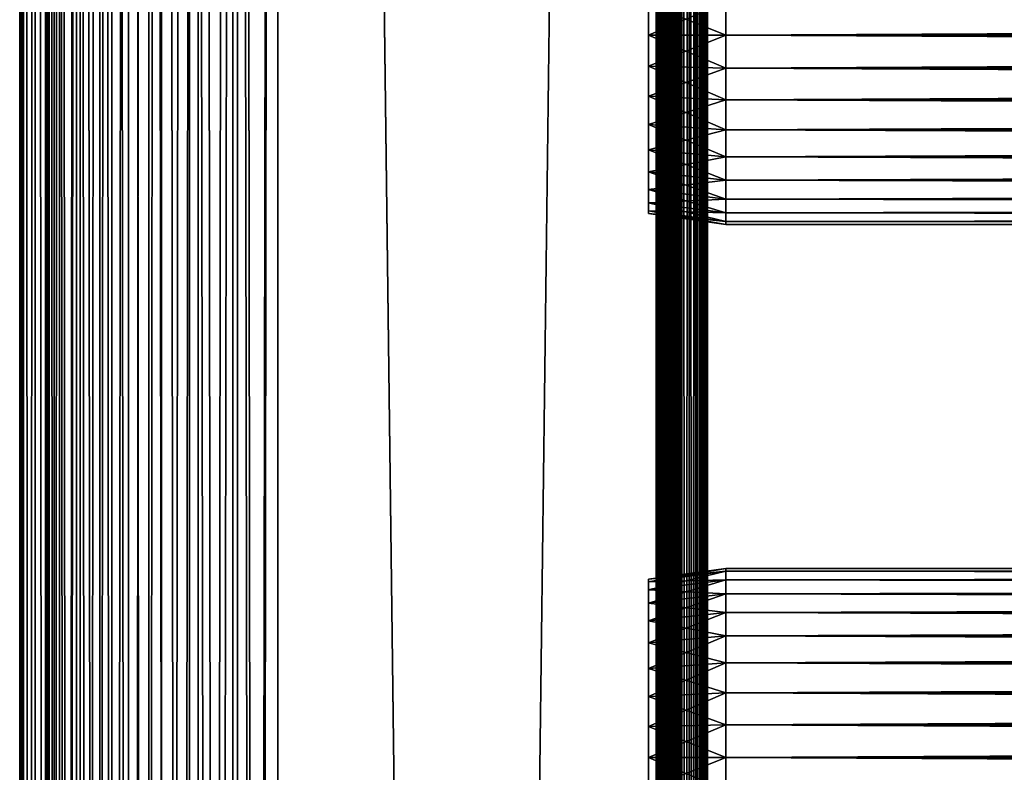
# Model space of a CAD drawing. Extents: x 0 to 458, y 0 to 1757.
# Drawn here: x 0 to 57, y 1206 to 1250 of the extents above; entities that cross this region are included whole.
import ezdxf

# ---------------------------------------------------------------- set-up
doc = ezdxf.new("R2010")
doc.units = 0
doc.header["$MEASUREMENT"] = 0
doc.layers.get('0').update_dxf_attribs({"linetype": 'CONTINUOUS'})

msp = doc.modelspace()

# ---------------------------------------------------------------- linework, layer by layer
for points in [[(0.227884, 1.80006, 69.714188), (0.227884, 1740.800049, 69.714188), (0, 1740.800049, 67.109467)], [(0.227884, 1.80006, 69.714188), (0, 1740.800049, 67.109467), (0, 1.80006, 67.109467)], [(0, 1.80006, 67.109467), (0, 1740.800049, 67.109467), (0.227884, 1740.800049, 64.504738)], [(0, 1.80006, 67.109467), (0.227884, 1740.800049, 64.504738), (0.227884, 1.80006, 64.504738)], [(0.904605, 1.80006, 72.239769), (0.904605, 1740.800049, 72.239769), (0.227884, 1740.800049, 69.714188)], [(0.904605, 1.80006, 72.239769), (0.227884, 1740.800049, 69.714188), (0.227884, 1.80006, 69.714188)], [(0.227884, 1.80006, 64.504738), (0.227884, 1740.800049, 64.504738), (0.904605, 1740.800049, 61.97916)], [(0.227884, 1.80006, 64.504738), (0.904605, 1740.800049, 61.97916), (0.904605, 1.80006, 61.97916)], [(2.009615, 1.80006, 74.609467), (2.009615, 1740.800049, 74.609467), (0.904605, 1740.800049, 72.239769)], [(2.009615, 1.80006, 74.609467), (0.904605, 1740.800049, 72.239769), (0.904605, 1.80006, 72.239769)], [(0.904605, 1.80006, 61.97916), (0.904605, 1740.800049, 61.97916), (2.009615, 1740.800049, 59.60947)], [(0.904605, 1.80006, 61.97916), (2.009615, 1740.800049, 59.60947), (2.009615, 1.80006, 59.60947)], [(1.705095, 1.80006, 64.765221), (1.705095, 1740.800049, 64.765221), (1.499996, 1.80006, 67.109467)], [(1.499996, 1.80006, 67.109467), (1.705095, 1740.800049, 64.765221), (1.499996, 1740.800049, 67.109467)], [(1.499996, 1.80006, 67.109467), (1.499996, 1740.800049, 67.109467), (1.705095, 1.80006, 69.45372)], [(1.705095, 1.80006, 69.45372), (1.499996, 1740.800049, 67.109467), (1.705095, 1740.800049, 69.45372)], [(2.31415, 1.80006, 62.492191), (2.31415, 1740.800049, 62.492191), (1.705095, 1.80006, 64.765221)], [(1.705095, 1.80006, 64.765221), (2.31415, 1740.800049, 62.492191), (1.705095, 1740.800049, 64.765221)], [(1.705095, 1.80006, 69.45372), (1.705095, 1740.800049, 69.45372), (2.31415, 1.80006, 71.726738)], [(2.31415, 1.80006, 71.726738), (1.705095, 1740.800049, 69.45372), (2.31415, 1740.800049, 71.726738)], [(3.509328, 1.80006, 76.751282), (3.509328, 1740.800049, 76.751282), (2.009615, 1740.800049, 74.609467)], [(3.509328, 1.80006, 76.751282), (2.009615, 1740.800049, 74.609467), (2.009615, 1.80006, 74.609467)], [(2.009615, 1.80006, 59.60947), (2.009615, 1740.800049, 59.60947), (3.509328, 1740.800049, 57.467651)], [(2.009615, 1.80006, 59.60947), (3.509328, 1740.800049, 57.467651), (3.509328, 1.80006, 57.467651)], [(3.308654, 1.80006, 60.35947), (3.308654, 1740.800049, 60.35947), (2.31415, 1.80006, 62.492191)], [(2.31415, 1.80006, 62.492191), (3.308654, 1740.800049, 60.35947), (2.31415, 1740.800049, 62.492191)], [(2.31415, 1.80006, 71.726738), (2.31415, 1740.800049, 71.726738), (3.308654, 1.80006, 73.859467)], [(3.308654, 1.80006, 73.859467), (2.31415, 1740.800049, 71.726738), (3.308654, 1740.800049, 73.859467)], [(4.658401, 1.80006, 58.431831), (4.658401, 1740.800049, 58.431831), (3.308654, 1.80006, 60.35947)], [(3.308654, 1.80006, 60.35947), (4.658401, 1740.800049, 58.431831), (3.308654, 1740.800049, 60.35947)], [(3.308654, 1.80006, 73.859467), (3.308654, 1740.800049, 73.859467), (4.658401, 1.80006, 75.787102)], [(4.658401, 1.80006, 75.787102), (3.308654, 1740.800049, 73.859467), (4.658401, 1740.800049, 75.787102)], [(5.358174, 1.80006, 78.600128), (5.358174, 1740.800049, 78.600128), (3.509328, 1740.800049, 76.751282)], [(5.358174, 1.80006, 78.600128), (3.509328, 1740.800049, 76.751282), (3.509328, 1.80006, 76.751282)], [(3.509328, 1.80006, 57.467651), (3.509328, 1740.800049, 57.467651), (5.358174, 1740.800049, 55.618801)], [(3.509328, 1.80006, 57.467651), (5.358174, 1740.800049, 55.618801), (5.358174, 1.80006, 55.618801)], [(6.322369, 1.80006, 56.767872), (6.322369, 1740.800049, 56.767872), (4.658401, 1.80006, 58.431831)], [(4.658401, 1.80006, 58.431831), (6.322369, 1740.800049, 56.767872), (4.658401, 1740.800049, 58.431831)], [(4.658401, 1.80006, 75.787102), (4.658401, 1740.800049, 75.787102), (6.322369, 1.80006, 77.451073)], [(6.322369, 1.80006, 77.451073), (4.658401, 1740.800049, 75.787102), (6.322369, 1740.800049, 77.451073)], [(7.499993, 1.80006, 80.099854), (7.499993, 1740.800049, 80.099854), (5.358174, 1740.800049, 78.600128)], [(7.499993, 1.80006, 80.099854), (5.358174, 1740.800049, 78.600128), (5.358174, 1.80006, 78.600128)], [(5.358174, 1.80006, 55.618801), (5.358174, 1740.800049, 55.618801), (7.499993, 1740.800049, 54.11908)], [(5.358174, 1.80006, 55.618801), (7.499993, 1740.800049, 54.11908), (7.499993, 1.80006, 54.11908)], [(8.249998, 1.80006, 55.418121), (8.249998, 1740.800049, 55.418121), (6.322369, 1.80006, 56.767872)], [(6.322369, 1.80006, 56.767872), (8.249998, 1740.800049, 55.418121), (6.322369, 1740.800049, 56.767872)], [(6.322369, 1.80006, 77.451073), (6.322369, 1740.800049, 77.451073), (8.249998, 1.80006, 78.800812)], [(8.249998, 1.80006, 78.800812), (6.322369, 1740.800049, 77.451073), (8.249998, 1740.800049, 78.800812)], [(9.869695, 1.80006, 81.204849), (9.869695, 1740.800049, 81.204849), (7.499993, 1740.800049, 80.099854)], [(9.869695, 1.80006, 81.204849), (7.499993, 1740.800049, 80.099854), (7.499993, 1.80006, 80.099854)], [(7.499993, 1.80006, 54.11908), (7.499993, 1740.800049, 54.11908), (9.869695, 1740.800049, 53.01408)], [(7.499993, 1.80006, 54.11908), (9.869695, 1740.800049, 53.01408), (9.869695, 1.80006, 53.01408)], [(10.38273, 1.80006, 54.423618), (10.38273, 1740.800049, 54.423618), (8.249998, 1.80006, 55.418121)], [(8.249998, 1.80006, 55.418121), (10.38273, 1740.800049, 54.423618), (8.249998, 1740.800049, 55.418121)], [(8.249998, 1.80006, 78.800812), (8.249998, 1740.800049, 78.800812), (10.38273, 1.80006, 79.795319)], [(10.38273, 1.80006, 79.795319), (8.249998, 1740.800049, 78.800812), (10.38273, 1740.800049, 79.795319)], [(12.39528, 1.80006, 81.881577), (12.39528, 1740.800049, 81.881577), (9.869695, 1740.800049, 81.204849)], [(12.39528, 1.80006, 81.881577), (9.869695, 1740.800049, 81.204849), (9.869695, 1.80006, 81.204849)], [(9.869695, 1.80006, 53.01408), (9.869695, 1740.800049, 53.01408), (12.39528, 1740.800049, 52.337349)], [(9.869695, 1.80006, 53.01408), (12.39528, 1740.800049, 52.337349), (12.39528, 1.80006, 52.337349)], [(12.65575, 1.80006, 53.81456), (12.65575, 1740.800049, 53.81456), (10.38273, 1.80006, 54.423618)], [(10.38273, 1.80006, 54.423618), (12.65575, 1740.800049, 53.81456), (10.38273, 1740.800049, 54.423618)], [(10.38273, 1.80006, 79.795319), (10.38273, 1740.800049, 79.795319), (12.65575, 1.80006, 80.404373)], [(12.65575, 1.80006, 80.404373), (10.38273, 1740.800049, 79.795319), (12.65575, 1740.800049, 80.404373)], [(15, 1.80006, 82.109467), (15, 1740.800049, 82.109467), (12.39528, 1740.800049, 81.881577)], [(15, 1.80006, 82.109467), (12.39528, 1740.800049, 81.881577), (12.39528, 1.80006, 81.881577)], [(12.39528, 1.80006, 52.337349), (12.39528, 1740.800049, 52.337349), (15, 1740.800049, 52.10947)], [(12.39528, 1.80006, 52.337349), (15, 1740.800049, 52.10947), (15, 1.80006, 52.10947)], [(15, 1.80006, 53.60947), (15, 1740.800049, 53.60947), (12.65575, 1.80006, 53.81456)], [(12.65575, 1.80006, 53.81456), (15, 1740.800049, 53.60947), (12.65575, 1740.800049, 53.81456)], [(12.65575, 1.80006, 80.404373), (12.65575, 1740.800049, 80.404373), (15, 1.80006, 80.609467)], [(15, 1.80006, 80.609467), (12.65575, 1740.800049, 80.404373), (15, 1740.800049, 80.609467)], [(37, 1.80006, 52.10947), (15, 1.80006, 52.10947), (37, 1740.800049, 52.10947)], [(37, 1740.800049, 52.10947), (15, 1.80006, 52.10947), (15, 1740.800049, 52.10947)], [(15, 1.80006, 82.109467), (37, 1.80006, 82.109467), (15, 1740.800049, 82.109467)], [(15, 1740.800049, 82.109467), (37, 1.80006, 82.109467), (37, 1740.800049, 82.109467)], [(37, 1.80006, 80.609467), (15, 1.80006, 80.609467), (37, 1740.800049, 80.609467)], [(37, 1740.800049, 80.609467), (15, 1.80006, 80.609467), (15, 1740.800049, 80.609467)], [(15, 1.80006, 53.60947), (37, 1.80006, 53.60947), (15, 1740.800049, 53.60947)], [(15, 1740.800049, 53.60947), (37, 1.80006, 53.60947), (37, 1740.800049, 53.60947)], [(37.52095, 1.80006, 82.063889), (37.52095, 1740.800049, 82.063889), (37, 1740.800049, 82.109467)], [(37.52095, 1.80006, 82.063889), (37, 1740.800049, 82.109467), (37, 1.80006, 82.109467)], [(37, 1.80006, 52.10947), (37, 1740.800049, 52.10947), (37.52095, 1740.800049, 52.155041)], [(37, 1.80006, 52.10947), (37.52095, 1740.800049, 52.155041), (37.52095, 1.80006, 52.155041)], [(37.260471, 1.80006, 53.632252), (37.260471, 1740.800049, 53.632252), (37, 1.80006, 53.60947)], [(37, 1.80006, 53.60947), (37.260471, 1740.800049, 53.632252), (37, 1740.800049, 53.60947)], [(37.260471, 1740.800049, 80.586678), (37.260471, 1.80006, 80.586678), (37, 1740.800049, 80.609467)], [(37, 1740.800049, 80.609467), (37.260471, 1.80006, 80.586678), (37, 1.80006, 80.609467)], [(37.51302, 1.80006, 53.699928), (37.51302, 1740.800049, 53.699928), (37.260471, 1.80006, 53.632252)], [(37.260471, 1.80006, 53.632252), (37.51302, 1740.800049, 53.699928), (37.260471, 1740.800049, 53.632252)], [(37.51302, 1740.800049, 80.518997), (37.51302, 1.80006, 80.518997), (37.260471, 1740.800049, 80.586678)], [(37.260471, 1740.800049, 80.586678), (37.51302, 1.80006, 80.518997), (37.260471, 1.80006, 80.586678)], [(37.749989, 1.80006, 53.810429), (37.749989, 1740.800049, 53.810429), (37.51302, 1.80006, 53.699928)], [(37.51302, 1.80006, 53.699928), (37.749989, 1740.800049, 53.810429), (37.51302, 1740.800049, 53.699928)], [(37.749989, 1740.800049, 80.408501), (37.749989, 1.80006, 80.408501), (37.51302, 1740.800049, 80.518997)], [(37.51302, 1740.800049, 80.518997), (37.749989, 1.80006, 80.408501), (37.51302, 1.80006, 80.518997)], [(38.026051, 1.80006, 81.928543), (38.026051, 1740.800049, 81.928543), (37.52095, 1740.800049, 82.063889)], [(38.026051, 1.80006, 81.928543), (37.52095, 1740.800049, 82.063889), (37.52095, 1.80006, 82.063889)], [(37.52095, 1.80006, 52.155041), (37.52095, 1740.800049, 52.155041), (38.026051, 1740.800049, 52.29039)], [(37.52095, 1.80006, 52.155041), (38.026051, 1740.800049, 52.29039), (38.026051, 1.80006, 52.29039)], [(37.96418, 1.80006, 53.9604), (37.96418, 1740.800049, 53.9604), (37.749989, 1.80006, 53.810429)], [(37.749989, 1.80006, 53.810429), (37.96418, 1740.800049, 53.9604), (37.749989, 1740.800049, 53.810429)], [(37.96418, 1740.800049, 80.25853), (37.96418, 1.80006, 80.25853), (37.749989, 1740.800049, 80.408501)], [(37.749989, 1740.800049, 80.408501), (37.96418, 1.80006, 80.25853), (37.749989, 1.80006, 80.408501)], [(38.149059, 1.80006, 54.145279), (38.149059, 1740.800049, 54.145279), (37.96418, 1.80006, 53.9604)], [(37.96418, 1.80006, 53.9604), (38.149059, 1740.800049, 54.145279), (37.96418, 1740.800049, 53.9604)], [(38.149059, 1740.800049, 80.073647), (38.149059, 1.80006, 80.073647), (37.96418, 1740.800049, 80.25853)], [(37.96418, 1740.800049, 80.25853), (38.149059, 1.80006, 80.073647), (37.96418, 1.80006, 80.25853)], [(38.5, 1.80006, 81.707542), (38.5, 1740.800049, 81.707542), (38.026051, 1740.800049, 81.928543)], [(38.5, 1.80006, 81.707542), (38.026051, 1740.800049, 81.928543), (38.026051, 1.80006, 81.928543)], [(38.026051, 1.80006, 52.29039), (38.026051, 1740.800049, 52.29039), (38.5, 1740.800049, 52.511391)], [(38.026051, 1.80006, 52.29039), (38.5, 1740.800049, 52.511391), (38.5, 1.80006, 52.511391)], [(38.299042, 1.80006, 54.35947), (38.299042, 1740.800049, 54.35947), (38.149059, 1.80006, 54.145279)], [(38.149059, 1.80006, 54.145279), (38.299042, 1740.800049, 54.35947), (38.149059, 1740.800049, 54.145279)], [(38.299042, 1740.800049, 79.859467), (38.299042, 1.80006, 79.859467), (38.149059, 1740.800049, 80.073647)], [(38.149059, 1740.800049, 80.073647), (38.299042, 1.80006, 79.859467), (38.149059, 1.80006, 80.073647)], [(38.409531, 1.80006, 54.596439), (38.409531, 1740.800049, 54.596439), (38.299042, 1.80006, 54.35947)], [(38.299042, 1.80006, 54.35947), (38.409531, 1740.800049, 54.596439), (38.299042, 1740.800049, 54.35947)], [(38.409531, 1740.800049, 79.622498), (38.409531, 1.80006, 79.622498), (38.299042, 1740.800049, 79.859467)], [(38.299042, 1740.800049, 79.859467), (38.409531, 1.80006, 79.622498), (38.299042, 1.80006, 79.859467)], [(38.477211, 1.80006, 54.848991), (38.477211, 1740.800049, 54.848991), (38.409531, 1.80006, 54.596439)], [(38.409531, 1.80006, 54.596439), (38.477211, 1740.800049, 54.848991), (38.409531, 1740.800049, 54.596439)], [(38.477211, 1740.800049, 79.369942), (38.477211, 1.80006, 79.369942), (38.409531, 1740.800049, 79.622498)], [(38.409531, 1740.800049, 79.622498), (38.477211, 1.80006, 79.369942), (38.409531, 1.80006, 79.622498)], [(38.477211, 1.80006, 54.848991), (38.5, 1648.300049, 55.10947), (38.477211, 1740.800049, 54.848991)], [(38.5, 1270.300049, 79.109467), (38.5, 1228.300049, 79.109467), (38.477211, 1740.800049, 79.369942)], [(38.477211, 1740.800049, 79.369942), (38.5, 1228.300049, 79.109467), (38.5, 1144.300049, 79.109467)], [(38.477211, 1740.800049, 79.369942), (38.5, 1144.300049, 79.109467), (38.5, 1102.300049, 79.109467)], [(38.5, 1102.300049, 79.109467), (38.5, 1060.300049, 79.109467), (38.477211, 1740.800049, 79.369942)], [(38.477211, 1740.800049, 79.369942), (38.5, 1060.300049, 79.109467), (38.5, 1018.299988, 79.109467)], [(38.477211, 1740.800049, 79.369942), (38.5, 1018.299988, 79.109467), (38.5, 955.299988, 79.109467)], [(38.5, 955.299988, 79.109467), (38.5, 892.299988, 79.109467), (38.477211, 1740.800049, 79.369942)], [(38.477211, 1740.800049, 79.369942), (38.5, 892.299988, 79.109467), (38.477211, 1.80006, 79.369942)], [(38.92836, 1.80006, 81.4076), (38.92836, 1740.800049, 81.4076), (38.5, 1740.800049, 81.707542)], [(38.92836, 1.80006, 81.4076), (38.5, 1740.800049, 81.707542), (38.5, 1.80006, 81.707542)], [(38.5, 1.80006, 52.511391), (38.5, 1740.800049, 52.511391), (38.92836, 1740.800049, 52.811329)], [(38.5, 1.80006, 52.511391), (38.92836, 1740.800049, 52.811329), (38.92836, 1.80006, 52.811329)], [(39.29813, 1.80006, 81.037827), (39.29813, 1740.800049, 81.037827), (38.92836, 1740.800049, 81.4076)], [(39.29813, 1.80006, 81.037827), (38.92836, 1740.800049, 81.4076), (38.92836, 1.80006, 81.4076)], [(38.92836, 1.80006, 52.811329), (38.92836, 1740.800049, 52.811329), (39.29813, 1740.800049, 53.181099)], [(38.92836, 1.80006, 52.811329), (39.29813, 1740.800049, 53.181099), (39.29813, 1.80006, 53.181099)], [(39.59808, 1.80006, 80.609467), (39.59808, 1740.800049, 80.609467), (39.29813, 1740.800049, 81.037827)], [(39.59808, 1.80006, 80.609467), (39.29813, 1740.800049, 81.037827), (39.29813, 1.80006, 81.037827)], [(39.29813, 1.80006, 53.181099), (39.29813, 1740.800049, 53.181099), (39.59808, 1740.800049, 53.60947)], [(39.29813, 1.80006, 53.181099), (39.59808, 1740.800049, 53.60947), (39.59808, 1.80006, 53.60947)], [(39.81908, 1.80006, 80.135529), (39.81908, 1740.800049, 80.135529), (39.59808, 1740.800049, 80.609467)], [(39.81908, 1.80006, 80.135529), (39.59808, 1740.800049, 80.609467), (39.59808, 1.80006, 80.609467)], [(39.59808, 1.80006, 53.60947), (39.59808, 1740.800049, 53.60947), (39.81908, 1740.800049, 54.083408)], [(39.59808, 1.80006, 53.60947), (39.81908, 1740.800049, 54.083408), (39.81908, 1.80006, 54.083408)], [(39.954418, 1.80006, 79.630409), (39.954418, 1740.800049, 79.630409), (39.81908, 1740.800049, 80.135529)], [(39.954418, 1.80006, 79.630409), (39.81908, 1740.800049, 80.135529), (39.81908, 1.80006, 80.135529)], [(39.81908, 1.80006, 54.083408), (39.81908, 1740.800049, 54.083408), (39.954418, 1740.800049, 54.58852)], [(39.81908, 1.80006, 54.083408), (39.954418, 1740.800049, 54.58852), (39.954418, 1.80006, 54.58852)], [(39.999989, 850.299988, 79.109467), (39.999989, 892.299988, 79.109467), (39.954418, 1740.800049, 79.630409)], [(39.954418, 1740.800049, 79.630409), (39.999989, 892.299988, 79.109467), (39.999989, 955.299988, 79.109467)], [(39.954418, 1740.800049, 79.630409), (39.999989, 955.299988, 79.109467), (39.999989, 1018.299988, 79.109467)], [(39.999989, 1018.299988, 79.109467), (39.999989, 1060.300049, 79.109467), (39.954418, 1740.800049, 79.630409)], [(39.954418, 1740.800049, 79.630409), (39.999989, 1060.300049, 79.109467), (39.999989, 1102.300049, 79.109467)], [(39.954418, 1740.800049, 79.630409), (39.999989, 1102.300049, 79.109467), (39.999989, 1144.300049, 79.109467)], [(39.999989, 1144.300049, 79.109467), (39.999989, 1228.300049, 79.109467), (39.954418, 1740.800049, 79.630409)], [(39.954418, 1740.800049, 79.630409), (39.999989, 1228.300049, 79.109467), (39.999989, 1270.300049, 79.109467)], [(39.999989, 850.299988, 79.109467), (39.954418, 1740.800049, 79.630409), (39.954418, 1.80006, 79.630409)], [(39.954418, 1740.800049, 54.58852), (39.999989, 1270.300049, 55.10947), (39.999989, 1228.300049, 55.10947)], [(39.999989, 1228.300049, 55.10947), (39.999989, 1144.300049, 55.10947), (39.954418, 1740.800049, 54.58852)], [(39.954418, 1740.800049, 54.58852), (39.999989, 1144.300049, 55.10947), (39.999989, 1102.300049, 55.10947)], [(39.954418, 1740.800049, 54.58852), (39.999989, 1102.300049, 55.10947), (39.999989, 1060.300049, 55.10947)], [(39.999989, 1060.300049, 55.10947), (39.999989, 1018.299988, 55.10947), (39.954418, 1740.800049, 54.58852)], [(39.954418, 1740.800049, 54.58852), (39.999989, 1018.299988, 55.10947), (39.999989, 955.299988, 55.10947)], [(39.954418, 1740.800049, 54.58852), (39.999989, 955.299988, 55.10947), (39.999989, 892.299988, 55.10947)], [(39.954418, 1.80006, 54.58852), (39.954418, 1740.800049, 54.58852), (39.999989, 892.299988, 55.10947)], [(38.5, 1585.300049, 55.10947), (38.5, 1648.300049, 55.10947), (38.477211, 1.80006, 54.848991)], [(38.477211, 1.80006, 54.848991), (38.5, 1522.300049, 55.10947), (38.5, 1585.300049, 55.10947)], [(38.477211, 1.80006, 54.848991), (38.5, 1480.300049, 55.10947), (38.5, 1522.300049, 55.10947)], [(38.5, 1396.300049, 55.10947), (38.5, 1480.300049, 55.10947), (38.477211, 1.80006, 54.848991)], [(38.477211, 1.80006, 54.848991), (38.5, 1333.300049, 55.10947), (38.5, 1396.300049, 55.10947)], [(38.477211, 1.80006, 54.848991), (38.5, 1270.300049, 55.10947), (38.5, 1333.300049, 55.10947)], [(38.5, 1228.300049, 55.10947), (38.5, 1270.300049, 55.10947), (38.477211, 1.80006, 54.848991)], [(38.5, 1270.300049, 78.53447), (38.5, 1251.18396, 77.794632), (38.5, 1249.300049, 77.959473)], [(38.5, 1270.300049, 78.53447), (38.5, 1249.300049, 77.959473), (38.5, 1228.300049, 78.53447)], [(38.5, 1228.300049, 55.10947), (38.5, 1249.300049, 56.259472), (38.5, 1270.300049, 55.10947)], [(38.5, 1270.300049, 55.10947), (38.5, 1249.300049, 56.259472), (38.5, 1251.18396, 56.424301)], [(38.5, 1228.300049, 78.53447), (38.5, 1228.300049, 79.109467), (38.5, 1270.300049, 79.109467)], [(38.5, 1228.300049, 78.53447), (38.5, 1270.300049, 79.109467), (38.5, 1270.300049, 78.53447)], [(39.999989, 1270.300049, 55.10947), (39.999989, 1251.18396, 56.424301), (39.999989, 1249.300049, 56.259472)], [(39.999989, 1270.300049, 55.10947), (39.999989, 1249.300049, 56.259472), (39.999989, 1228.300049, 55.10947)], [(39.999989, 1228.300049, 78.53447), (39.999989, 1249.300049, 77.959473), (39.999989, 1270.300049, 78.53447)], [(39.999989, 1270.300049, 78.53447), (39.999989, 1249.300049, 77.959473), (39.999989, 1251.18396, 77.794632)], [(39.999989, 1270.300049, 78.53447), (39.999989, 1270.300049, 79.109467), (39.999989, 1228.300049, 78.53447)], [(39.999989, 1228.300049, 78.53447), (39.999989, 1270.300049, 79.109467), (39.999989, 1228.300049, 79.109467)], [(41.067299, 1249.300049, 56.10947), (36.567299, 1251.099976, 56.89941), (41.067299, 1251.209961, 56.276581)], [(41.067299, 1251.209961, 77.942352), (36.567299, 1251.099976, 77.319527), (36.567299, 1249.300049, 77.477028)], [(41.067299, 1251.209961, 77.942352), (36.567299, 1249.300049, 77.477028), (41.067299, 1249.300049, 78.109467)], [(41.067299, 1249.300049, 56.10947), (36.567299, 1249.300049, 56.741901), (36.567299, 1251.099976, 56.89941)], [(41.067299, 1249.300049, 78.109467), (416.933289, 1251.209961, 77.942352), (41.067299, 1251.209961, 77.942352)], [(41.067299, 1251.209961, 56.276581), (416.933289, 1251.209961, 56.276581), (416.933289, 1249.300049, 56.10947)], [(41.067299, 1251.209961, 56.276581), (416.933289, 1249.300049, 56.10947), (41.067299, 1249.300049, 56.10947)], [(41.067299, 1249.300049, 78.109467), (416.933289, 1249.300049, 78.109467), (416.933289, 1251.209961, 77.942352)], [(41.067299, 1249.300049, 78.109467), (36.567299, 1249.300049, 77.477028), (36.567299, 1247.5, 77.319527)], [(41.067299, 1249.300049, 78.109467), (36.567299, 1247.5, 77.319527), (41.067299, 1247.390015, 77.942352)], [(41.067299, 1247.390015, 56.276581), (36.567299, 1247.5, 56.89941), (36.567299, 1249.300049, 56.741901)], [(41.067299, 1247.390015, 56.276581), (36.567299, 1249.300049, 56.741901), (41.067299, 1249.300049, 56.10947)], [(38.5, 1228.300049, 78.53447), (38.5, 1249.300049, 77.959473), (38.5, 1247.416016, 77.794632)], [(38.5, 1228.300049, 55.10947), (38.5, 1247.416016, 56.424301), (38.5, 1249.300049, 56.259472)], [(39.999989, 1228.300049, 55.10947), (39.999989, 1249.300049, 56.259472), (39.999989, 1247.416016, 56.424301)], [(39.999989, 1228.300049, 78.53447), (39.999989, 1247.416016, 77.794632), (39.999989, 1249.300049, 77.959473)], [(41.067299, 1249.300049, 56.10947), (416.933289, 1249.300049, 56.10947), (416.933289, 1247.390015, 56.276581)], [(41.067299, 1249.300049, 56.10947), (416.933289, 1247.390015, 56.276581), (41.067299, 1247.390015, 56.276581)], [(41.067299, 1247.390015, 77.942352), (416.933289, 1247.390015, 77.942352), (416.933289, 1249.300049, 78.109467)], [(41.067299, 1247.390015, 77.942352), (416.933289, 1249.300049, 78.109467), (41.067299, 1249.300049, 78.109467)], [(41.067299, 1247.390015, 77.942352), (36.567299, 1247.5, 77.319527), (36.567299, 1245.754028, 76.851791)], [(41.067299, 1245.537964, 56.77285), (36.567299, 1245.754028, 57.367142), (36.567299, 1247.5, 56.89941)], [(41.067299, 1245.537964, 56.77285), (36.567299, 1247.5, 56.89941), (41.067299, 1247.390015, 56.276581)], [(41.067299, 1247.390015, 77.942352), (36.567299, 1245.754028, 76.851791), (41.067299, 1245.537964, 77.446083)], [(38.5, 1228.300049, 78.53447), (38.5, 1247.416016, 77.794632), (38.5, 1245.588989, 77.30513)], [(38.5, 1245.588989, 56.913799), (38.5, 1247.416016, 56.424301), (38.5, 1228.300049, 55.10947)], [(39.999989, 1228.300049, 55.10947), (39.999989, 1247.416016, 56.424301), (39.999989, 1245.588989, 56.913799)], [(39.999989, 1245.588989, 77.30513), (39.999989, 1247.416016, 77.794632), (39.999989, 1228.300049, 78.53447)], [(41.067299, 1247.390015, 56.276581), (416.933289, 1247.390015, 56.276581), (416.933289, 1245.537964, 56.77285)], [(41.067299, 1247.390015, 56.276581), (416.933289, 1245.537964, 56.77285), (41.067299, 1245.537964, 56.77285)], [(41.067299, 1245.537964, 77.446083), (416.933289, 1245.537964, 77.446083), (416.933289, 1247.390015, 77.942352)], [(41.067299, 1245.537964, 77.446083), (416.933289, 1247.390015, 77.942352), (41.067299, 1247.390015, 77.942352)], [(41.067299, 1245.537964, 77.446083), (36.567299, 1245.754028, 76.851791), (36.567299, 1244.115967, 76.088043)], [(41.067299, 1243.800049, 57.583191), (36.567299, 1244.115967, 58.13089), (36.567299, 1245.754028, 57.367142)], [(41.067299, 1243.800049, 57.583191), (36.567299, 1245.754028, 57.367142), (41.067299, 1245.537964, 56.77285)], [(41.067299, 1245.537964, 77.446083), (36.567299, 1244.115967, 76.088043), (41.067299, 1243.800049, 76.63575)], [(38.5, 1245.588989, 77.30513), (38.5, 1243.875, 76.505836), (38.5, 1228.300049, 78.53447)], [(38.5, 1228.300049, 55.10947), (38.5, 1243.875, 57.713089), (38.5, 1245.588989, 56.913799)], [(39.999989, 1245.588989, 56.913799), (39.999989, 1243.875, 57.713089), (39.999989, 1228.300049, 55.10947)], [(39.999989, 1228.300049, 78.53447), (39.999989, 1243.875, 76.505836), (39.999989, 1245.588989, 77.30513)], [(41.067299, 1245.537964, 56.77285), (416.933289, 1245.537964, 56.77285), (416.933289, 1243.800049, 57.583191)], [(41.067299, 1245.537964, 56.77285), (416.933289, 1243.800049, 57.583191), (41.067299, 1243.800049, 57.583191)], [(41.067299, 1243.800049, 76.63575), (416.933289, 1243.800049, 76.63575), (416.933289, 1245.537964, 77.446083)], [(41.067299, 1243.800049, 76.63575), (416.933289, 1245.537964, 77.446083), (41.067299, 1245.537964, 77.446083)], [(41.067299, 1243.800049, 76.63575), (36.567299, 1244.115967, 76.088043), (36.567299, 1242.635986, 75.051483)], [(41.067299, 1242.229004, 58.68298), (36.567299, 1242.635986, 59.16745), (36.567299, 1244.115967, 58.13089)], [(41.067299, 1242.229004, 58.68298), (36.567299, 1244.115967, 58.13089), (41.067299, 1243.800049, 57.583191)], [(41.067299, 1243.800049, 76.63575), (36.567299, 1242.635986, 75.051483), (41.067299, 1242.229004, 75.53595)], [(38.5, 1243.875, 76.505836), (38.5, 1242.32605, 75.421051), (38.5, 1228.300049, 78.53447)], [(38.5, 1228.300049, 55.10947), (38.5, 1242.32605, 58.797878), (38.5, 1243.875, 57.713089)], [(39.999989, 1243.875, 57.713089), (39.999989, 1242.32605, 58.797878), (39.999989, 1228.300049, 55.10947)], [(39.999989, 1228.300049, 78.53447), (39.999989, 1242.32605, 75.421051), (39.999989, 1243.875, 76.505836)], [(41.067299, 1243.800049, 57.583191), (416.933289, 1243.800049, 57.583191), (416.933289, 1242.229004, 58.68298)], [(41.067299, 1243.800049, 57.583191), (416.933289, 1242.229004, 58.68298), (41.067299, 1242.229004, 58.68298)], [(41.067299, 1242.229004, 75.53595), (416.933289, 1242.229004, 75.53595), (416.933289, 1243.800049, 76.63575)], [(41.067299, 1242.229004, 75.53595), (416.933289, 1243.800049, 76.63575), (41.067299, 1243.800049, 76.63575)], [(41.067299, 1242.229004, 75.53595), (36.567299, 1242.635986, 75.051483), (36.567299, 1241.358032, 73.773613)], [(41.067299, 1240.874023, 60.038799), (36.567299, 1241.358032, 60.44532), (36.567299, 1242.635986, 59.16745)], [(41.067299, 1240.874023, 60.038799), (36.567299, 1242.635986, 59.16745), (41.067299, 1242.229004, 58.68298)], [(41.067299, 1242.229004, 75.53595), (36.567299, 1241.358032, 73.773613), (41.067299, 1240.874023, 74.18013)], [(38.5, 1228.300049, 78.53447), (38.5, 1242.32605, 75.421051), (38.5, 1240.988037, 74.08371)], [(38.5, 1240.988037, 60.13522), (38.5, 1242.32605, 58.797878), (38.5, 1228.300049, 55.10947)], [(39.999989, 1228.300049, 55.10947), (39.999989, 1242.32605, 58.797878), (39.999989, 1240.988037, 60.13522)], [(39.999989, 1240.988037, 74.08371), (39.999989, 1242.32605, 75.421051), (39.999989, 1228.300049, 78.53447)], [(41.067299, 1242.229004, 58.68298), (416.933289, 1242.229004, 58.68298), (416.933289, 1240.874023, 60.038799)], [(41.067299, 1242.229004, 58.68298), (416.933289, 1240.874023, 60.038799), (41.067299, 1240.874023, 60.038799)], [(41.067299, 1240.874023, 74.18013), (416.933289, 1240.874023, 74.18013), (416.933289, 1242.229004, 75.53595)], [(41.067299, 1240.874023, 74.18013), (416.933289, 1242.229004, 75.53595), (41.067299, 1242.229004, 75.53595)], [(41.067299, 1240.874023, 74.18013), (36.567299, 1241.358032, 73.773613), (36.567299, 1240.321045, 72.293251)], [(41.067299, 1239.774048, 61.60947), (36.567299, 1240.321045, 61.925678), (36.567299, 1241.358032, 60.44532)], [(41.067299, 1239.774048, 61.60947), (36.567299, 1241.358032, 60.44532), (41.067299, 1240.874023, 60.038799)], [(41.067299, 1240.874023, 74.18013), (36.567299, 1240.321045, 72.293251), (41.067299, 1239.774048, 72.609467)], [(38.5, 1228.300049, 78.53447), (38.5, 1240.988037, 74.08371), (38.5, 1239.904053, 72.53447)], [(38.5, 1228.300049, 55.10947), (38.5, 1239.904053, 61.684471), (38.5, 1240.988037, 60.13522)], [(39.999989, 1228.300049, 55.10947), (39.999989, 1240.988037, 60.13522), (39.999989, 1239.904053, 61.684471)], [(39.999989, 1228.300049, 78.53447), (39.999989, 1239.904053, 72.53447), (39.999989, 1240.988037, 74.08371)], [(41.067299, 1240.874023, 60.038799), (416.933289, 1240.874023, 60.038799), (416.933289, 1239.774048, 61.60947)], [(41.067299, 1240.874023, 60.038799), (416.933289, 1239.774048, 61.60947), (41.067299, 1239.774048, 61.60947)], [(41.067299, 1239.774048, 72.609467), (416.933289, 1239.774048, 72.609467), (416.933289, 1240.874023, 74.18013)], [(41.067299, 1239.774048, 72.609467), (416.933289, 1240.874023, 74.18013), (41.067299, 1240.874023, 74.18013)], [(41.067299, 1239.774048, 72.609467), (36.567299, 1240.321045, 72.293251), (36.567299, 1239.557983, 70.65538)], [(41.067299, 1238.963013, 63.34724), (36.567299, 1239.557983, 63.563549), (36.567299, 1240.321045, 61.925678)], [(41.067299, 1238.963013, 63.34724), (36.567299, 1240.321045, 61.925678), (41.067299, 1239.774048, 61.60947)], [(41.067299, 1239.774048, 72.609467), (36.567299, 1239.557983, 70.65538), (41.067299, 1238.963013, 70.871689)], [(41.067299, 1238.963013, 70.871689), (36.567299, 1239.557983, 70.65538), (36.567299, 1239.089966, 68.909767)], [(41.067299, 1238.467041, 65.199341), (36.567299, 1239.089966, 65.309158), (36.567299, 1239.557983, 63.563549)], [(41.067299, 1238.467041, 65.199341), (36.567299, 1239.557983, 63.563549), (41.067299, 1238.963013, 63.34724)], [(38.5, 1228.300049, 78.53447), (38.5, 1239.904053, 72.53447), (38.5, 1239.104004, 70.820381)], [(38.5, 1228.300049, 55.10947), (38.5, 1239.104004, 63.398548), (38.5, 1239.904053, 61.684471)], [(39.999989, 1239.904053, 61.684471), (39.999989, 1239.104004, 63.398548), (39.999989, 1228.300049, 55.10947)], [(39.999989, 1228.300049, 78.53447), (39.999989, 1239.104004, 70.820381), (39.999989, 1239.904053, 72.53447)], [(41.067299, 1239.774048, 61.60947), (416.933289, 1239.774048, 61.60947), (416.933289, 1238.963013, 63.34724)], [(41.067299, 1239.774048, 61.60947), (416.933289, 1238.963013, 63.34724), (41.067299, 1238.963013, 63.34724)], [(41.067299, 1238.963013, 70.871689), (416.933289, 1238.963013, 70.871689), (416.933289, 1239.774048, 72.609467)], [(41.067299, 1238.963013, 70.871689), (416.933289, 1239.774048, 72.609467), (41.067299, 1239.774048, 72.609467)], [(41.067299, 1238.963013, 70.871689), (36.567299, 1239.089966, 68.909767), (41.067299, 1238.467041, 69.0196)], [(41.067299, 1238.467041, 69.0196), (36.567299, 1239.089966, 68.909767), (36.567299, 1238.932007, 67.109467)], [(41.067299, 1238.300049, 67.109467), (36.567299, 1238.932007, 67.109467), (36.567299, 1239.089966, 65.309158)], [(41.067299, 1238.300049, 67.109467), (36.567299, 1239.089966, 65.309158), (41.067299, 1238.467041, 65.199341)], [(41.067299, 1238.467041, 69.0196), (36.567299, 1238.932007, 67.109467), (41.067299, 1238.300049, 67.109467)], [(38.5, 1238.61499, 68.993553), (38.5, 1228.300049, 78.53447), (38.5, 1239.104004, 70.820381)], [(38.5, 1238.61499, 65.22538), (38.5, 1239.104004, 63.398548), (38.5, 1228.300049, 55.10947)], [(39.999989, 1228.300049, 55.10947), (39.999989, 1239.104004, 63.398548), (39.999989, 1238.61499, 65.22538)], [(39.999989, 1238.61499, 68.993553), (39.999989, 1239.104004, 70.820381), (39.999989, 1228.300049, 78.53447)], [(41.067299, 1238.963013, 63.34724), (416.933289, 1238.963013, 63.34724), (416.933289, 1238.467041, 65.199341)], [(41.067299, 1238.963013, 63.34724), (416.933289, 1238.467041, 65.199341), (41.067299, 1238.467041, 65.199341)], [(41.067299, 1238.467041, 69.0196), (416.933289, 1238.467041, 69.0196), (416.933289, 1238.963013, 70.871689)], [(41.067299, 1238.467041, 69.0196), (416.933289, 1238.963013, 70.871689), (41.067299, 1238.963013, 70.871689)], [(38.5, 1238.61499, 65.22538), (38.5, 1228.300049, 55.10947), (38.5, 1238.449951, 67.109467)], [(38.5, 1238.449951, 67.109467), (38.5, 1228.300049, 78.53447), (38.5, 1238.61499, 68.993553)], [(38.5, 1238.449951, 67.109467), (38.5, 1228.300049, 55.10947), (38.5, 1228.300049, 78.53447)], [(39.999989, 1228.300049, 55.10947), (39.999989, 1238.61499, 65.22538), (39.999989, 1228.300049, 78.53447)], [(39.999989, 1228.300049, 78.53447), (39.999989, 1238.61499, 65.22538), (39.999989, 1238.449951, 67.109467)], [(39.999989, 1228.300049, 78.53447), (39.999989, 1238.449951, 67.109467), (39.999989, 1238.61499, 68.993553)], [(41.067299, 1238.467041, 65.199341), (416.933289, 1238.467041, 65.199341), (416.933289, 1238.300049, 67.109467)], [(41.067299, 1238.467041, 65.199341), (416.933289, 1238.300049, 67.109467), (41.067299, 1238.300049, 67.109467)], [(41.067299, 1238.300049, 67.109467), (416.933289, 1238.300049, 67.109467), (416.933289, 1238.467041, 69.0196)], [(41.067299, 1238.300049, 67.109467), (416.933289, 1238.467041, 69.0196), (41.067299, 1238.467041, 69.0196)], [(38.477211, 1.80006, 54.848991), (38.5, 1144.300049, 55.10947), (38.5, 1228.300049, 55.10947)], [(38.5, 1211.010986, 56.913799), (38.5, 1212.724976, 57.713089), (38.5, 1228.300049, 55.10947)], [(38.5, 1211.010986, 77.30513), (38.5, 1209.18396, 77.794632), (38.5, 1228.300049, 78.53447)], [(38.5, 1228.300049, 78.53447), (38.5, 1209.18396, 77.794632), (38.5, 1207.300049, 77.959473)], [(38.5, 1228.300049, 78.53447), (38.5, 1207.300049, 77.959473), (38.5, 1144.300049, 78.53447)], [(38.5, 1144.300049, 55.10947), (38.5, 1207.300049, 56.259472), (38.5, 1228.300049, 55.10947)], [(38.5, 1228.300049, 55.10947), (38.5, 1207.300049, 56.259472), (38.5, 1209.18396, 56.424301)], [(38.5, 1228.300049, 55.10947), (38.5, 1209.18396, 56.424301), (38.5, 1211.010986, 56.913799)], [(38.5, 1212.724976, 57.713089), (38.5, 1214.274048, 58.797878), (38.5, 1228.300049, 55.10947)], [(38.5, 1228.300049, 55.10947), (38.5, 1214.274048, 58.797878), (38.5, 1215.612061, 60.13522)], [(38.5, 1228.300049, 55.10947), (38.5, 1215.612061, 60.13522), (38.5, 1216.696045, 61.684471)], [(38.5, 1216.696045, 61.684471), (38.5, 1217.495972, 63.398548), (38.5, 1228.300049, 55.10947)], [(38.5, 1228.300049, 55.10947), (38.5, 1217.495972, 63.398548), (38.5, 1217.984985, 65.22538)], [(38.5, 1228.300049, 55.10947), (38.5, 1217.984985, 65.22538), (38.5, 1228.300049, 78.53447)], [(38.5, 1228.300049, 78.53447), (38.5, 1217.984985, 65.22538), (38.5, 1218.150024, 67.109467)], [(38.5, 1228.300049, 78.53447), (38.5, 1218.150024, 67.109467), (38.5, 1217.984985, 68.993553)], [(38.5, 1217.984985, 68.993553), (38.5, 1217.495972, 70.820381), (38.5, 1228.300049, 78.53447)], [(38.5, 1228.300049, 78.53447), (38.5, 1217.495972, 70.820381), (38.5, 1216.696045, 72.53447)], [(38.5, 1228.300049, 78.53447), (38.5, 1216.696045, 72.53447), (38.5, 1215.612061, 74.08371)], [(38.5, 1215.612061, 74.08371), (38.5, 1214.274048, 75.421051), (38.5, 1228.300049, 78.53447)], [(38.5, 1228.300049, 78.53447), (38.5, 1214.274048, 75.421051), (38.5, 1212.724976, 76.505836)], [(38.5, 1228.300049, 78.53447), (38.5, 1212.724976, 76.505836), (38.5, 1211.010986, 77.30513)], [(38.5, 1144.300049, 78.53447), (38.5, 1144.300049, 79.109467), (38.5, 1228.300049, 79.109467)], [(38.5, 1144.300049, 78.53447), (38.5, 1228.300049, 79.109467), (38.5, 1228.300049, 78.53447)], [(39.999989, 1207.300049, 77.959473), (39.999989, 1228.300049, 78.53447), (39.999989, 1144.300049, 78.53447)], [(39.999989, 1211.010986, 56.913799), (39.999989, 1209.18396, 56.424301), (39.999989, 1228.300049, 55.10947)], [(39.999989, 1228.300049, 55.10947), (39.999989, 1209.18396, 56.424301), (39.999989, 1207.300049, 56.259472)], [(39.999989, 1228.300049, 55.10947), (39.999989, 1207.300049, 56.259472), (39.999989, 1144.300049, 55.10947)], [(39.999989, 1207.300049, 77.959473), (39.999989, 1209.18396, 77.794632), (39.999989, 1228.300049, 78.53447)], [(39.999989, 1228.300049, 78.53447), (39.999989, 1209.18396, 77.794632), (39.999989, 1211.010986, 77.30513)], [(39.999989, 1228.300049, 78.53447), (39.999989, 1211.010986, 77.30513), (39.999989, 1212.724976, 76.505836)], [(39.999989, 1228.300049, 78.53447), (39.999989, 1216.696045, 72.53447), (39.999989, 1217.495972, 70.820381)], [(39.999989, 1212.724976, 76.505836), (39.999989, 1214.274048, 75.421051), (39.999989, 1228.300049, 78.53447)], [(39.999989, 1228.300049, 78.53447), (39.999989, 1214.274048, 75.421051), (39.999989, 1215.612061, 74.08371)], [(39.999989, 1228.300049, 78.53447), (39.999989, 1215.612061, 74.08371), (39.999989, 1216.696045, 72.53447)], [(39.999989, 1217.984985, 65.22538), (39.999989, 1228.300049, 55.10947), (39.999989, 1218.150024, 67.109467)], [(39.999989, 1218.150024, 67.109467), (39.999989, 1228.300049, 55.10947), (39.999989, 1228.300049, 78.53447)], [(39.999989, 1218.150024, 67.109467), (39.999989, 1228.300049, 78.53447), (39.999989, 1217.984985, 68.993553)], [(39.999989, 1217.984985, 68.993553), (39.999989, 1228.300049, 78.53447), (39.999989, 1217.495972, 70.820381)], [(39.999989, 1217.984985, 65.22538), (39.999989, 1217.495972, 63.398548), (39.999989, 1228.300049, 55.10947)], [(39.999989, 1228.300049, 55.10947), (39.999989, 1217.495972, 63.398548), (39.999989, 1216.696045, 61.684471)], [(39.999989, 1228.300049, 55.10947), (39.999989, 1216.696045, 61.684471), (39.999989, 1215.612061, 60.13522)], [(39.999989, 1215.612061, 60.13522), (39.999989, 1214.274048, 58.797878), (39.999989, 1228.300049, 55.10947)], [(39.999989, 1228.300049, 55.10947), (39.999989, 1214.274048, 58.797878), (39.999989, 1212.724976, 57.713089)], [(39.999989, 1228.300049, 55.10947), (39.999989, 1212.724976, 57.713089), (39.999989, 1211.010986, 56.913799)], [(39.999989, 1228.300049, 78.53447), (39.999989, 1228.300049, 79.109467), (39.999989, 1144.300049, 78.53447)], [(39.999989, 1144.300049, 78.53447), (39.999989, 1228.300049, 79.109467), (39.999989, 1144.300049, 79.109467)], [(41.067299, 1218.133057, 65.199341), (36.567299, 1217.667969, 67.109467), (41.067299, 1218.300049, 67.109467)], [(41.067299, 1218.300049, 67.109467), (36.567299, 1217.667969, 67.109467), (36.567299, 1217.51001, 68.909767)], [(41.067299, 1218.300049, 67.109467), (36.567299, 1217.51001, 68.909767), (41.067299, 1218.133057, 69.0196)], [(41.067299, 1218.133057, 69.0196), (416.933289, 1218.133057, 69.0196), (416.933289, 1218.300049, 67.109467)], [(41.067299, 1218.133057, 69.0196), (416.933289, 1218.300049, 67.109467), (41.067299, 1218.300049, 67.109467)], [(41.067299, 1218.300049, 67.109467), (416.933289, 1218.300049, 67.109467), (416.933289, 1218.133057, 65.199341)], [(41.067299, 1218.300049, 67.109467), (416.933289, 1218.133057, 65.199341), (41.067299, 1218.133057, 65.199341)], [(41.067299, 1217.636963, 63.34724), (36.567299, 1217.51001, 65.309158), (41.067299, 1218.133057, 65.199341)], [(41.067299, 1218.133057, 65.199341), (36.567299, 1217.51001, 65.309158), (36.567299, 1217.667969, 67.109467)], [(41.067299, 1218.133057, 69.0196), (36.567299, 1217.51001, 68.909767), (36.567299, 1217.041992, 70.65538)], [(41.067299, 1218.133057, 69.0196), (36.567299, 1217.041992, 70.65538), (41.067299, 1217.636963, 70.871689)], [(41.067299, 1217.636963, 70.871689), (416.933289, 1217.636963, 70.871689), (416.933289, 1218.133057, 69.0196)], [(41.067299, 1217.636963, 70.871689), (416.933289, 1218.133057, 69.0196), (41.067299, 1218.133057, 69.0196)], [(41.067299, 1218.133057, 65.199341), (416.933289, 1218.133057, 65.199341), (416.933289, 1217.636963, 63.34724)], [(41.067299, 1218.133057, 65.199341), (416.933289, 1217.636963, 63.34724), (41.067299, 1217.636963, 63.34724)], [(41.067299, 1216.82605, 61.60947), (36.567299, 1217.041992, 63.563549), (41.067299, 1217.636963, 63.34724)], [(41.067299, 1217.636963, 63.34724), (36.567299, 1217.041992, 63.563549), (36.567299, 1217.51001, 65.309158)], [(41.067299, 1217.636963, 70.871689), (36.567299, 1217.041992, 70.65538), (36.567299, 1216.279053, 72.293251)], [(41.067299, 1217.636963, 70.871689), (36.567299, 1216.279053, 72.293251), (41.067299, 1216.82605, 72.609467)], [(41.067299, 1216.82605, 72.609467), (416.933289, 1216.82605, 72.609467), (416.933289, 1217.636963, 70.871689)], [(41.067299, 1216.82605, 72.609467), (416.933289, 1217.636963, 70.871689), (41.067299, 1217.636963, 70.871689)], [(41.067299, 1217.636963, 63.34724), (416.933289, 1217.636963, 63.34724), (416.933289, 1216.82605, 61.60947)], [(41.067299, 1217.636963, 63.34724), (416.933289, 1216.82605, 61.60947), (41.067299, 1216.82605, 61.60947)], [(41.067299, 1216.82605, 61.60947), (36.567299, 1216.279053, 61.925678), (36.567299, 1217.041992, 63.563549)], [(41.067299, 1215.725952, 60.038799), (36.567299, 1216.279053, 61.925678), (41.067299, 1216.82605, 61.60947)], [(41.067299, 1216.82605, 72.609467), (36.567299, 1216.279053, 72.293251), (36.567299, 1215.241943, 73.773613)], [(41.067299, 1216.82605, 72.609467), (36.567299, 1215.241943, 73.773613), (41.067299, 1215.725952, 74.18013)], [(41.067299, 1215.725952, 74.18013), (416.933289, 1215.725952, 74.18013), (416.933289, 1216.82605, 72.609467)], [(41.067299, 1215.725952, 74.18013), (416.933289, 1216.82605, 72.609467), (41.067299, 1216.82605, 72.609467)], [(41.067299, 1216.82605, 61.60947), (416.933289, 1216.82605, 61.60947), (416.933289, 1215.725952, 60.038799)], [(41.067299, 1216.82605, 61.60947), (416.933289, 1215.725952, 60.038799), (41.067299, 1215.725952, 60.038799)], [(41.067299, 1215.725952, 60.038799), (36.567299, 1215.241943, 60.44532), (36.567299, 1216.279053, 61.925678)], [(41.067299, 1214.370972, 58.68298), (36.567299, 1215.241943, 60.44532), (41.067299, 1215.725952, 60.038799)], [(41.067299, 1215.725952, 74.18013), (36.567299, 1215.241943, 73.773613), (36.567299, 1213.963989, 75.051483)], [(41.067299, 1215.725952, 74.18013), (36.567299, 1213.963989, 75.051483), (41.067299, 1214.370972, 75.53595)], [(41.067299, 1214.370972, 75.53595), (416.933289, 1214.370972, 75.53595), (416.933289, 1215.725952, 74.18013)], [(41.067299, 1214.370972, 75.53595), (416.933289, 1215.725952, 74.18013), (41.067299, 1215.725952, 74.18013)], [(41.067299, 1215.725952, 60.038799), (416.933289, 1215.725952, 60.038799), (416.933289, 1214.370972, 58.68298)], [(41.067299, 1215.725952, 60.038799), (416.933289, 1214.370972, 58.68298), (41.067299, 1214.370972, 58.68298)], [(41.067299, 1214.370972, 58.68298), (36.567299, 1213.963989, 59.16745), (36.567299, 1215.241943, 60.44532)], [(41.067299, 1212.800049, 57.583191), (36.567299, 1213.963989, 59.16745), (41.067299, 1214.370972, 58.68298)], [(41.067299, 1214.370972, 75.53595), (36.567299, 1213.963989, 75.051483), (36.567299, 1212.484009, 76.088043)], [(41.067299, 1214.370972, 75.53595), (36.567299, 1212.484009, 76.088043), (41.067299, 1212.800049, 76.63575)], [(41.067299, 1212.800049, 76.63575), (416.933289, 1212.800049, 76.63575), (416.933289, 1214.370972, 75.53595)], [(41.067299, 1212.800049, 76.63575), (416.933289, 1214.370972, 75.53595), (41.067299, 1214.370972, 75.53595)], [(41.067299, 1214.370972, 58.68298), (416.933289, 1214.370972, 58.68298), (416.933289, 1212.800049, 57.583191)], [(41.067299, 1214.370972, 58.68298), (416.933289, 1212.800049, 57.583191), (41.067299, 1212.800049, 57.583191)], [(41.067299, 1212.800049, 57.583191), (36.567299, 1212.484009, 58.13089), (36.567299, 1213.963989, 59.16745)], [(41.067299, 1211.062012, 56.77285), (36.567299, 1212.484009, 58.13089), (41.067299, 1212.800049, 57.583191)], [(41.067299, 1212.800049, 76.63575), (36.567299, 1212.484009, 76.088043), (36.567299, 1210.845947, 76.851791)], [(41.067299, 1212.800049, 76.63575), (36.567299, 1210.845947, 76.851791), (41.067299, 1211.062012, 77.446083)], [(41.067299, 1211.062012, 77.446083), (416.933289, 1211.062012, 77.446083), (416.933289, 1212.800049, 76.63575)], [(41.067299, 1211.062012, 77.446083), (416.933289, 1212.800049, 76.63575), (41.067299, 1212.800049, 76.63575)], [(41.067299, 1212.800049, 57.583191), (416.933289, 1212.800049, 57.583191), (416.933289, 1211.062012, 56.77285)], [(41.067299, 1212.800049, 57.583191), (416.933289, 1211.062012, 56.77285), (41.067299, 1211.062012, 56.77285)], [(41.067299, 1211.062012, 56.77285), (36.567299, 1210.845947, 57.367142), (36.567299, 1212.484009, 58.13089)], [(41.067299, 1209.209961, 56.276581), (36.567299, 1210.845947, 57.367142), (41.067299, 1211.062012, 56.77285)], [(41.067299, 1211.062012, 77.446083), (36.567299, 1210.845947, 76.851791), (36.567299, 1209.099976, 77.319527)], [(41.067299, 1211.062012, 77.446083), (36.567299, 1209.099976, 77.319527), (41.067299, 1209.209961, 77.942352)], [(41.067299, 1209.209961, 56.276581), (36.567299, 1209.099976, 56.89941), (36.567299, 1210.845947, 57.367142)], [(41.067299, 1209.209961, 77.942352), (416.933289, 1209.209961, 77.942352), (416.933289, 1211.062012, 77.446083)], [(41.067299, 1209.209961, 77.942352), (416.933289, 1211.062012, 77.446083), (41.067299, 1211.062012, 77.446083)], [(41.067299, 1211.062012, 56.77285), (416.933289, 1211.062012, 56.77285), (416.933289, 1209.209961, 56.276581)], [(41.067299, 1211.062012, 56.77285), (416.933289, 1209.209961, 56.276581), (41.067299, 1209.209961, 56.276581)], [(41.067299, 1207.300049, 56.10947), (36.567299, 1209.099976, 56.89941), (41.067299, 1209.209961, 56.276581)], [(41.067299, 1209.209961, 77.942352), (36.567299, 1209.099976, 77.319527), (36.567299, 1207.300049, 77.477028)], [(41.067299, 1209.209961, 77.942352), (36.567299, 1207.300049, 77.477028), (41.067299, 1207.300049, 78.109467)], [(41.067299, 1207.300049, 78.109467), (416.933289, 1209.209961, 77.942352), (41.067299, 1209.209961, 77.942352)], [(41.067299, 1209.209961, 56.276581), (416.933289, 1209.209961, 56.276581), (416.933289, 1207.300049, 56.10947)], [(41.067299, 1209.209961, 56.276581), (416.933289, 1207.300049, 56.10947), (41.067299, 1207.300049, 56.10947)], [(41.067299, 1207.300049, 78.109467), (416.933289, 1207.300049, 78.109467), (416.933289, 1209.209961, 77.942352)], [(41.067299, 1207.300049, 56.10947), (36.567299, 1207.300049, 56.741901), (36.567299, 1209.099976, 56.89941)], [(41.067299, 1207.300049, 78.109467), (36.567299, 1207.300049, 77.477028), (36.567299, 1205.5, 77.319527)], [(41.067299, 1207.300049, 78.109467), (36.567299, 1205.5, 77.319527), (41.067299, 1205.390015, 77.942352)], [(41.067299, 1205.390015, 56.276581), (36.567299, 1205.5, 56.89941), (36.567299, 1207.300049, 56.741901)], [(41.067299, 1205.390015, 56.276581), (36.567299, 1207.300049, 56.741901), (41.067299, 1207.300049, 56.10947)], [(38.5, 1144.300049, 78.53447), (38.5, 1207.300049, 77.959473), (38.5, 1205.416016, 77.794632)], [(38.5, 1144.300049, 55.10947), (38.5, 1205.416016, 56.424301), (38.5, 1207.300049, 56.259472)], [(39.999989, 1144.300049, 55.10947), (39.999989, 1207.300049, 56.259472), (39.999989, 1205.416016, 56.424301)], [(39.999989, 1144.300049, 78.53447), (39.999989, 1205.416016, 77.794632), (39.999989, 1207.300049, 77.959473)], [(41.067299, 1207.300049, 56.10947), (416.933289, 1207.300049, 56.10947), (416.933289, 1205.390015, 56.276581)], [(41.067299, 1207.300049, 56.10947), (416.933289, 1205.390015, 56.276581), (41.067299, 1205.390015, 56.276581)], [(41.067299, 1205.390015, 77.942352), (416.933289, 1205.390015, 77.942352), (416.933289, 1207.300049, 78.109467)], [(41.067299, 1205.390015, 77.942352), (416.933289, 1207.300049, 78.109467), (41.067299, 1207.300049, 78.109467)]]:
    msp.add_3dface(points)

doc.saveas('drawing.dxf')
